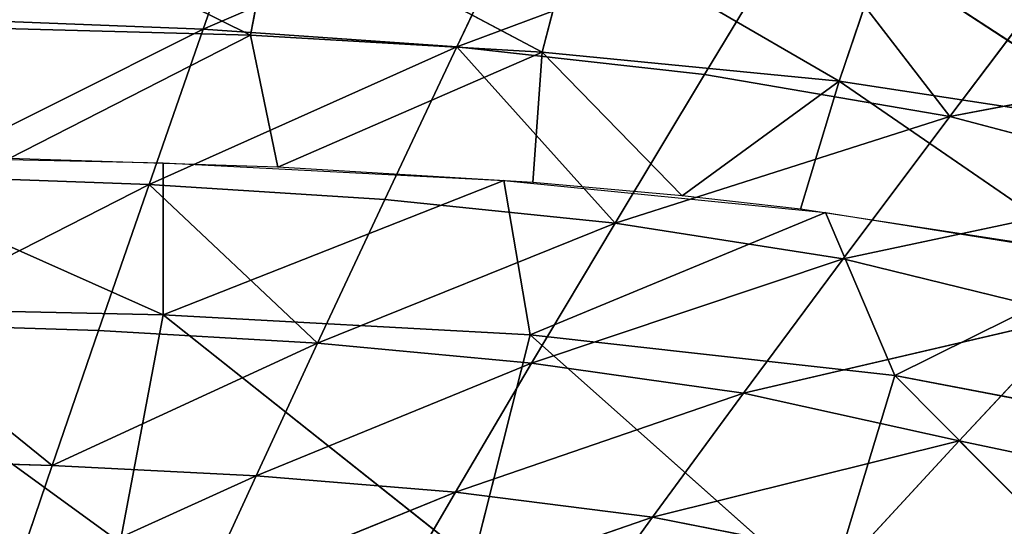
# Model space of a CAD drawing. Units: millimetres. Extents: x -393 to 393, y -283 to 435.
# Drawn here: x 40 to 106, y 283 to 317 of the extents above; entities that cross this region are included whole.
import ezdxf

# ---------------------------------------------------------------- set-up
doc = ezdxf.new("R2010")
doc.units = ezdxf.units.MM
doc.layers.get('0').update_dxf_attribs({"true_color": 0xff5454})

# ---------------------------------------------------------------- blocks, each defined once
blk = doc.blocks.new('Group_1')
for p, q in [((444.727, 599.181, 367.637), (448.533, 610.037, 392.222)), ((466.823, 608.677, 395.445), (444.727, 599.181, 367.637)), ((466.823, 608.677, 395.445), (461.754, 598, 370.933)), ((449.482, 607.184, 119.222), (447.907, 598.764, 94.44)), ((449.482, 607.184, 119.222), (467.469, 597.637, 94.537)), ((484.655, 606.524, 399.956), (461.754, 598, 370.933)), ((469.646, 606.001, 119.367), (467.469, 597.637, 94.537)), ((469.646, 606.001, 119.367), (487.413, 595.696, 94.912)), ((484.655, 606.524, 399.956), (478.362, 596.135, 375.497)), ((487.413, 595.696, 94.912), (490.223, 603.992, 119.924)), ((507.636, 592.605, 95.514), (490.223, 603.992, 119.924)), ((494.829, 593.321, 381.599), (502.346, 603.279, 406.064)), ((444.727, 599.181, 367.637), (427.461, 599.838, 365.357)), ((425.047, 589.324, 340.592), (444.727, 599.181, 367.637)), ((428.809, 599.294, 94.334), (447.907, 598.764, 94.44)), ((447.907, 598.764, 94.44), (431.693, 590.487, 69.548)), ((441.095, 588.757, 342.915), (444.727, 599.181, 367.637)), ((444.727, 599.181, 367.637), (461.754, 598, 370.933)), ((447.907, 598.764, 94.44), (467.469, 597.637, 94.537)), ((449.723, 589.91, 69.618), (447.907, 598.764, 94.44)), ((520.521, 598.151, 413.034), (494.829, 593.321, 381.599)), ((461.754, 598, 370.933), (441.095, 588.757, 342.915)), ((467.469, 597.637, 94.537), (449.723, 589.91, 69.618)), ((461.754, 598, 370.933), (456.92, 587.749, 346.25)), ((461.754, 598, 370.933), (478.362, 596.135, 375.497)), ((467.469, 597.637, 94.537), (466.843, 588.883, 69.731)), ((467.469, 597.637, 94.537), (476.868, 587.987, 69.817)), ((467.469, 597.637, 94.537), (487.413, 595.696, 94.912)), ((478.362, 596.135, 375.497), (472.365, 586.158, 350.825)), ((494.829, 593.321, 381.599), (478.362, 596.135, 375.497)), ((487.413, 595.696, 94.912), (476.868, 587.987, 69.817)), ((484.81, 587.092, 69.902), (487.413, 595.696, 94.912)), ((504.23, 584.112, 70.202), (487.413, 595.696, 94.912)), ((487.413, 595.696, 94.912), (507.636, 592.605, 95.514)), ((472.365, 586.158, 350.825), (494.829, 593.321, 381.599)), ((487.669, 583.755, 356.869), (494.829, 593.321, 381.599)), ((494.829, 593.321, 381.599), (511.701, 588.866, 388.554)), ((442.042, 590.211, 69.583), (442.043, 580.008, 45.198)), ((441.095, 588.757, 342.915), (425.047, 589.324, 340.592)), ((442.043, 580.008, 45.198), (464.899, 589.028, 69.706)), ((464.899, 589.028, 69.706), (466.657, 578.655, 45.397)), ((511.701, 588.866, 388.554), (487.669, 583.755, 356.869)), ((422.789, 579.428, 316.011), (441.095, 588.757, 342.915)), ((437.698, 578.946, 318.346), (441.095, 588.757, 342.915)), ((441.095, 588.757, 342.915), (456.92, 587.749, 346.25)), ((456.92, 587.749, 346.25), (452.402, 578.099, 321.682)), ((456.92, 587.749, 346.25), (472.365, 586.158, 350.825)), ((466.657, 578.655, 45.397), (486.489, 586.883, 69.928)), ((491.141, 575.927, 45.776), (486.489, 586.883, 69.928)), ((472.365, 586.158, 350.825), (452.402, 578.099, 321.682)), ((472.365, 586.158, 350.825), (466.766, 576.764, 326.217)), ((487.669, 583.755, 356.869), (472.365, 586.158, 350.825)), ((466.766, 576.764, 326.217), (487.669, 583.755, 356.869)), ((480.989, 574.746, 332.146), (487.669, 583.755, 356.869)), ((487.669, 583.755, 356.869), (503.296, 579.947, 363.75)), ((506.706, 583.648, 70.263), (491.141, 575.927, 45.776)), ((417.388, 580.54, 45.128), (442.043, 580.008, 45.198)), ((439.151, 564.721, 25.155), (442.043, 580.008, 45.198)), ((442.043, 580.008, 45.198), (466.657, 578.655, 45.397)), ((442.043, 580.008, 45.198), (462.831, 563.506, 25.4)), ((503.296, 579.947, 363.75), (480.989, 574.746, 332.146)), ((495.451, 571.545, 338.886), (503.296, 579.947, 363.75)), ((437.698, 578.946, 318.346), (422.789, 579.428, 316.011)), ((434.588, 569.898, 294.196), (437.698, 578.946, 318.346)), ((452.402, 578.099, 321.682), (437.698, 578.946, 318.346)), ((462.831, 563.506, 25.4), (466.657, 578.655, 45.397)), ((466.657, 578.655, 45.397), (491.141, 575.927, 45.776)), ((466.657, 578.655, 45.397), (486.61, 560.959, 25.84)), ((434.588, 569.898, 294.196), (452.402, 578.099, 321.682)), ((452.402, 578.099, 321.682), (448.269, 569.199, 297.487)), ((452.402, 578.099, 321.682), (466.766, 576.764, 326.217)), ((466.766, 576.764, 326.217), (448.269, 569.199, 297.487)), ((466.766, 576.764, 326.217), (461.65, 568.1, 301.926)), ((480.989, 574.746, 332.146), (466.766, 576.764, 326.217)), ((486.61, 560.959, 25.84), (491.141, 575.927, 45.776)), ((491.141, 575.927, 45.776), (515.341, 571.332, 46.382)), ((461.65, 568.1, 301.926), (480.989, 574.746, 332.146)), ((474.889, 566.435, 307.676), (480.989, 574.746, 332.146)), ((480.989, 574.746, 332.146), (495.451, 571.545, 338.886)), ((495.451, 571.545, 338.886), (474.889, 566.435, 307.676)), ((488.292, 563.792, 314.202), (495.451, 571.545, 338.886)), ((512.916, 567.894, 350.579), (495.451, 571.545, 338.886)), ((434.588, 569.898, 294.196), (420.719, 570.303, 291.882)), ((431.809, 561.744, 270.704), (434.588, 569.898, 294.196)), ((434.588, 569.898, 294.196), (448.269, 569.199, 297.487)), ((448.269, 569.199, 297.487), (431.809, 561.744, 270.704)), ((448.269, 569.199, 297.487), (444.579, 561.179, 273.9)), ((461.65, 568.1, 301.926), (448.269, 569.199, 297.487)), ((444.579, 561.179, 273.9), (461.65, 568.1, 301.926)), ((461.65, 568.1, 301.926), (457.089, 560.29, 278.184)), ((474.889, 566.435, 307.676), (461.65, 568.1, 301.926)), ((457.089, 560.29, 278.184), (474.889, 566.435, 307.676)), ((469.459, 558.94, 283.684), (474.889, 566.435, 307.676)), ((474.889, 566.435, 307.676), (488.292, 563.792, 314.202))]:
    blk.add_line(p, q)
mesh = blk.add_polyface()
corners = [(448.533, 610.037, 392.222), (427.461, 599.838, 365.357), (444.727, 599.181, 367.637)]
mesh.append_faces([[corners[k] for k in face] for face in [(0, 1, 2)]])
mesh = blk.add_polyface()
corners = [(466.823, 608.677, 395.445), (448.533, 610.037, 392.222), (444.727, 599.181, 367.637)]
mesh.append_faces([[corners[k] for k in face] for face in [(0, 1, 2)]])
mesh = blk.add_polyface()
corners = [(466.823, 608.677, 395.445), (444.727, 599.181, 367.637), (461.754, 598, 370.933)]
mesh.append_faces([[corners[k] for k in face] for face in [(0, 1, 2)]])
mesh = blk.add_polyface()
corners = [(484.655, 606.524, 399.956), (466.823, 608.677, 395.445), (461.754, 598, 370.933)]
mesh.append_faces([[corners[k] for k in face] for face in [(0, 1, 2)]])
mesh = blk.add_polyface()
corners = [(429.812, 607.73, 119.067), (447.907, 598.764, 94.44), (428.809, 599.294, 94.334), (449.482, 607.184, 119.222)]
mesh.append_faces([[corners[k] for k in face] for face in [(0, 1, 2), (1, 0, 3)]], dxfattribs={"vtx0": -1})
mesh = blk.add_polyface()
corners = [(449.482, 607.184, 119.222), (467.469, 597.637, 94.537), (447.907, 598.764, 94.44)]
mesh.append_faces([[corners[k] for k in face] for face in [(0, 1, 2)]])
mesh = blk.add_polyface()
corners = [(469.646, 606.001, 119.367), (467.469, 597.637, 94.537), (449.482, 607.184, 119.222)]
mesh.append_faces([[corners[k] for k in face] for face in [(0, 1, 2)]])
mesh = blk.add_polyface()
corners = [(484.655, 606.524, 399.956), (461.754, 598, 370.933), (478.362, 596.135, 375.497)]
mesh.append_faces([[corners[k] for k in face] for face in [(0, 1, 2)]])
mesh = blk.add_polyface()
corners = [(469.646, 606.001, 119.367), (487.413, 595.696, 94.912), (467.469, 597.637, 94.537)]
mesh.append_faces([[corners[k] for k in face] for face in [(0, 1, 2)]])
mesh = blk.add_polyface()
corners = [(490.223, 603.992, 119.924), (487.413, 595.696, 94.912), (469.646, 606.001, 119.367)]
mesh.append_faces([[corners[k] for k in face] for face in [(0, 1, 2)]])
mesh = blk.add_polyface()
corners = [(494.829, 593.321, 381.599), (484.655, 606.524, 399.956), (478.362, 596.135, 375.497), (502.346, 603.279, 406.064)]
mesh.append_faces([[corners[k] for k in face] for face in [(0, 1, 2), (1, 0, 3)]], dxfattribs={"vtx0": -1})
mesh = blk.add_polyface()
corners = [(490.223, 603.992, 119.924), (507.636, 592.605, 95.514), (487.413, 595.696, 94.912)]
mesh.append_faces([[corners[k] for k in face] for face in [(0, 1, 2)]])
mesh = blk.add_polyface()
corners = [(511.088, 600.756, 120.703), (507.636, 592.605, 95.514), (490.223, 603.992, 119.924)]
mesh.append_faces([[corners[k] for k in face] for face in [(0, 1, 2)]])
mesh = blk.add_polyface()
corners = [(520.521, 598.151, 413.034), (502.346, 603.279, 406.064), (494.829, 593.321, 381.599)]
mesh.append_faces([[corners[k] for k in face] for face in [(0, 1, 2)]])
mesh = blk.add_polyface()
corners = [(444.727, 599.181, 367.637), (427.461, 599.838, 365.357), (425.047, 589.324, 340.592)]
mesh.append_faces([[corners[k] for k in face] for face in [(0, 1, 2)]])
mesh = blk.add_polyface()
corners = [(444.727, 599.181, 367.637), (425.047, 589.324, 340.592), (441.095, 588.757, 342.915)]
mesh.append_faces([[corners[k] for k in face] for face in [(0, 1, 2)]])
mesh = blk.add_polyface()
corners = [(447.907, 598.764, 94.44), (431.693, 590.487, 69.548), (428.809, 599.294, 94.334)]
mesh.append_faces([[corners[k] for k in face] for face in [(0, 1, 2)]])
mesh = blk.add_polyface()
corners = [(447.907, 598.764, 94.44), (449.723, 589.91, 69.618), (431.693, 590.487, 69.548)]
mesh.append_faces([[corners[k] for k in face] for face in [(0, 1, 2)]])
mesh = blk.add_polyface()
corners = [(461.754, 598, 370.933), (444.727, 599.181, 367.637), (441.095, 588.757, 342.915)]
mesh.append_faces([[corners[k] for k in face] for face in [(0, 1, 2)]])
mesh = blk.add_polyface()
corners = [(467.469, 597.637, 94.537), (449.723, 589.91, 69.618), (447.907, 598.764, 94.44)]
mesh.append_faces([[corners[k] for k in face] for face in [(0, 1, 2)]])
mesh = blk.add_polyface()
corners = [(520.521, 598.151, 413.034), (494.829, 593.321, 381.599), (511.701, 588.866, 388.554)]
mesh.append_faces([[corners[k] for k in face] for face in [(0, 1, 2)]])
mesh = blk.add_polyface()
corners = [(461.754, 598, 370.933), (441.095, 588.757, 342.915), (456.92, 587.749, 346.25)]
mesh.append_faces([[corners[k] for k in face] for face in [(0, 1, 2)]])
mesh = blk.add_polyface()
corners = [(467.469, 597.637, 94.537), (466.843, 588.883, 69.731), (449.723, 589.91, 69.618)]
mesh.append_faces([[corners[k] for k in face] for face in [(0, 1, 2)]])
mesh = blk.add_polyface()
corners = [(472.365, 586.158, 350.825), (461.754, 598, 370.933), (456.92, 587.749, 346.25), (478.362, 596.135, 375.497)]
mesh.append_faces([[corners[k] for k in face] for face in [(0, 1, 2), (1, 0, 3)]], dxfattribs={"vtx0": -1})
mesh = blk.add_polyface()
corners = [(467.469, 597.637, 94.537), (476.868, 587.987, 69.817), (466.843, 588.883, 69.731)]
mesh.append_faces([[corners[k] for k in face] for face in [(0, 1, 2)]])
mesh = blk.add_polyface()
corners = [(487.413, 595.696, 94.912), (476.868, 587.987, 69.817), (467.469, 597.637, 94.537)]
mesh.append_faces([[corners[k] for k in face] for face in [(0, 1, 2)]])
mesh = blk.add_polyface()
corners = [(494.829, 593.321, 381.599), (478.362, 596.135, 375.497), (472.365, 586.158, 350.825)]
mesh.append_faces([[corners[k] for k in face] for face in [(0, 1, 2)]])
mesh = blk.add_polyface()
corners = [(487.413, 595.696, 94.912), (484.81, 587.092, 69.902), (476.868, 587.987, 69.817)]
mesh.append_faces([[corners[k] for k in face] for face in [(0, 1, 2)]])
mesh = blk.add_polyface()
corners = [(487.413, 595.696, 94.912), (504.23, 584.112, 70.202), (484.81, 587.092, 69.902)]
mesh.append_faces([[corners[k] for k in face] for face in [(0, 1, 2)]])
mesh = blk.add_polyface()
corners = [(507.636, 592.605, 95.514), (504.23, 584.112, 70.202), (487.413, 595.696, 94.912)]
mesh.append_faces([[corners[k] for k in face] for face in [(0, 1, 2)]])
mesh = blk.add_polyface()
corners = [(494.829, 593.321, 381.599), (472.365, 586.158, 350.825), (487.669, 583.755, 356.869)]
mesh.append_faces([[corners[k] for k in face] for face in [(0, 1, 2)]])
mesh = blk.add_polyface()
corners = [(511.701, 588.866, 388.554), (494.829, 593.321, 381.599), (487.669, 583.755, 356.869)]
mesh.append_faces([[corners[k] for k in face] for face in [(0, 1, 2)]])
mesh = blk.add_polyface()
corners = [(417.985, 590.722, 69.53), (442.043, 580.008, 45.198), (417.388, 580.54, 45.128), (442.042, 590.211, 69.583)]
mesh.append_faces([[corners[k] for k in face] for face in [(0, 1, 2), (1, 0, 3)]], dxfattribs={"vtx0": -1})
mesh = blk.add_polyface()
corners = [(464.899, 589.028, 69.706), (442.043, 580.008, 45.198), (442.042, 590.211, 69.583)]
mesh.append_faces([[corners[k] for k in face] for face in [(0, 1, 2)]])
mesh = blk.add_polyface()
corners = [(441.095, 588.757, 342.915), (425.047, 589.324, 340.592), (422.789, 579.428, 316.011)]
mesh.append_faces([[corners[k] for k in face] for face in [(0, 1, 2)]])
mesh = blk.add_polyface()
corners = [(464.899, 589.028, 69.706), (466.657, 578.655, 45.397), (442.043, 580.008, 45.198)]
mesh.append_faces([[corners[k] for k in face] for face in [(0, 1, 2)]])
mesh = blk.add_polyface()
corners = [(486.489, 586.883, 69.928), (466.657, 578.655, 45.397), (464.899, 589.028, 69.706)]
mesh.append_faces([[corners[k] for k in face] for face in [(0, 1, 2)]])
mesh = blk.add_polyface()
corners = [(511.701, 588.866, 388.554), (487.669, 583.755, 356.869), (503.296, 579.947, 363.75)]
mesh.append_faces([[corners[k] for k in face] for face in [(0, 1, 2)]])
mesh = blk.add_polyface()
corners = [(441.095, 588.757, 342.915), (422.789, 579.428, 316.011), (437.698, 578.946, 318.346)]
mesh.append_faces([[corners[k] for k in face] for face in [(0, 1, 2)]])
mesh = blk.add_polyface()
corners = [(452.402, 578.099, 321.682), (441.095, 588.757, 342.915), (437.698, 578.946, 318.346), (456.92, 587.749, 346.25)]
mesh.append_faces([[corners[k] for k in face] for face in [(0, 1, 2), (1, 0, 3)]], dxfattribs={"vtx0": -1})
mesh = blk.add_polyface()
corners = [(472.365, 586.158, 350.825), (456.92, 587.749, 346.25), (452.402, 578.099, 321.682)]
mesh.append_faces([[corners[k] for k in face] for face in [(0, 1, 2)]])
mesh = blk.add_polyface()
corners = [(486.489, 586.883, 69.928), (491.141, 575.927, 45.776), (466.657, 578.655, 45.397)]
mesh.append_faces([[corners[k] for k in face] for face in [(0, 1, 2)]])
mesh = blk.add_polyface()
corners = [(506.706, 583.648, 70.263), (491.141, 575.927, 45.776), (486.489, 586.883, 69.928)]
mesh.append_faces([[corners[k] for k in face] for face in [(0, 1, 2)]])
mesh = blk.add_polyface()
corners = [(472.365, 586.158, 350.825), (452.402, 578.099, 321.682), (466.766, 576.764, 326.217)]
mesh.append_faces([[corners[k] for k in face] for face in [(0, 1, 2)]])
mesh = blk.add_polyface()
corners = [(487.669, 583.755, 356.869), (472.365, 586.158, 350.825), (466.766, 576.764, 326.217)]
mesh.append_faces([[corners[k] for k in face] for face in [(0, 1, 2)]])
mesh = blk.add_polyface()
corners = [(487.669, 583.755, 356.869), (466.766, 576.764, 326.217), (480.989, 574.746, 332.146)]
mesh.append_faces([[corners[k] for k in face] for face in [(0, 1, 2)]])
mesh = blk.add_polyface()
corners = [(503.296, 579.947, 363.75), (487.669, 583.755, 356.869), (480.989, 574.746, 332.146)]
mesh.append_faces([[corners[k] for k in face] for face in [(0, 1, 2)]])
mesh = blk.add_polyface()
corners = [(506.706, 583.648, 70.263), (515.341, 571.332, 46.382), (491.141, 575.927, 45.776)]
mesh.append_faces([[corners[k] for k in face] for face in [(0, 1, 2)]])
mesh = blk.add_polyface()
corners = [(417.388, 580.54, 45.128), (439.151, 564.721, 25.155), (415.835, 565.199, 25.053), (442.043, 580.008, 45.198)]
mesh.append_faces([[corners[k] for k in face] for face in [(0, 1, 2), (1, 0, 3)]], dxfattribs={"vtx0": -1})
mesh = blk.add_polyface()
corners = [(442.043, 580.008, 45.198), (462.831, 563.506, 25.4), (439.151, 564.721, 25.155)]
mesh.append_faces([[corners[k] for k in face] for face in [(0, 1, 2)]])
mesh = blk.add_polyface()
corners = [(466.657, 578.655, 45.397), (462.831, 563.506, 25.4), (442.043, 580.008, 45.198)]
mesh.append_faces([[corners[k] for k in face] for face in [(0, 1, 2)]])
mesh = blk.add_polyface()
corners = [(503.296, 579.947, 363.75), (480.989, 574.746, 332.146), (495.451, 571.545, 338.886)]
mesh.append_faces([[corners[k] for k in face] for face in [(0, 1, 2)]])
mesh = blk.add_polyface()
corners = [(503.296, 579.947, 363.75), (495.451, 571.545, 338.886), (512.916, 567.894, 350.579)]
mesh.append_faces([[corners[k] for k in face] for face in [(0, 1, 2)]])
mesh = blk.add_polyface()
corners = [(434.588, 569.898, 294.196), (422.789, 579.428, 316.011), (420.719, 570.303, 291.882), (437.698, 578.946, 318.346)]
mesh.append_faces([[corners[k] for k in face] for face in [(0, 1, 2), (1, 0, 3)]], dxfattribs={"vtx0": -1})
mesh = blk.add_polyface()
corners = [(452.402, 578.099, 321.682), (437.698, 578.946, 318.346), (434.588, 569.898, 294.196)]
mesh.append_faces([[corners[k] for k in face] for face in [(0, 1, 2)]])
mesh = blk.add_polyface()
corners = [(466.657, 578.655, 45.397), (486.61, 560.959, 25.84), (462.831, 563.506, 25.4)]
mesh.append_faces([[corners[k] for k in face] for face in [(0, 1, 2)]])
mesh = blk.add_polyface()
corners = [(491.141, 575.927, 45.776), (486.61, 560.959, 25.84), (466.657, 578.655, 45.397)]
mesh.append_faces([[corners[k] for k in face] for face in [(0, 1, 2)]])
mesh = blk.add_polyface()
corners = [(452.402, 578.099, 321.682), (434.588, 569.898, 294.196), (448.269, 569.199, 297.487)]
mesh.append_faces([[corners[k] for k in face] for face in [(0, 1, 2)]])
mesh = blk.add_polyface()
corners = [(466.766, 576.764, 326.217), (452.402, 578.099, 321.682), (448.269, 569.199, 297.487)]
mesh.append_faces([[corners[k] for k in face] for face in [(0, 1, 2)]])
mesh = blk.add_polyface()
corners = [(466.766, 576.764, 326.217), (448.269, 569.199, 297.487), (461.65, 568.1, 301.926)]
mesh.append_faces([[corners[k] for k in face] for face in [(0, 1, 2)]])
mesh = blk.add_polyface()
corners = [(480.989, 574.746, 332.146), (466.766, 576.764, 326.217), (461.65, 568.1, 301.926)]
mesh.append_faces([[corners[k] for k in face] for face in [(0, 1, 2)]])
mesh = blk.add_polyface()
corners = [(491.141, 575.927, 45.776), (510.43, 556.522, 26.553), (486.61, 560.959, 25.84), (515.341, 571.332, 46.382)]
mesh.append_faces([[corners[k] for k in face] for face in [(0, 1, 2), (1, 0, 3)]], dxfattribs={"vtx0": -1})
mesh = blk.add_polyface()
corners = [(480.989, 574.746, 332.146), (461.65, 568.1, 301.926), (474.889, 566.435, 307.676)]
mesh.append_faces([[corners[k] for k in face] for face in [(0, 1, 2)]])
mesh = blk.add_polyface()
corners = [(495.451, 571.545, 338.886), (480.989, 574.746, 332.146), (474.889, 566.435, 307.676)]
mesh.append_faces([[corners[k] for k in face] for face in [(0, 1, 2)]])
mesh = blk.add_polyface()
corners = [(495.451, 571.545, 338.886), (474.889, 566.435, 307.676), (488.292, 563.792, 314.202)]
mesh.append_faces([[corners[k] for k in face] for face in [(0, 1, 2)]])
mesh = blk.add_polyface()
corners = [(505.277, 561.747, 328.772), (495.451, 571.545, 338.886), (488.292, 563.792, 314.202), (512.916, 567.894, 350.579)]
mesh.append_faces([[corners[k] for k in face] for face in [(0, 1, 2), (1, 0, 3)]], dxfattribs={"vtx0": -1})
mesh = blk.add_polyface()
corners = [(431.809, 561.744, 270.704), (420.719, 570.303, 291.882), (418.868, 562.079, 268.447), (434.588, 569.898, 294.196)]
mesh.append_faces([[corners[k] for k in face] for face in [(0, 1, 2), (1, 0, 3)]], dxfattribs={"vtx0": -1})
mesh = blk.add_polyface()
corners = [(448.269, 569.199, 297.487), (434.588, 569.898, 294.196), (431.809, 561.744, 270.704)]
mesh.append_faces([[corners[k] for k in face] for face in [(0, 1, 2)]])
mesh = blk.add_polyface()
corners = [(448.269, 569.199, 297.487), (431.809, 561.744, 270.704), (444.579, 561.179, 273.9)]
mesh.append_faces([[corners[k] for k in face] for face in [(0, 1, 2)]])
mesh = blk.add_polyface()
corners = [(461.65, 568.1, 301.926), (448.269, 569.199, 297.487), (444.579, 561.179, 273.9)]
mesh.append_faces([[corners[k] for k in face] for face in [(0, 1, 2)]])
mesh = blk.add_polyface()
corners = [(461.65, 568.1, 301.926), (444.579, 561.179, 273.9), (457.089, 560.29, 278.184)]
mesh.append_faces([[corners[k] for k in face] for face in [(0, 1, 2)]])
mesh = blk.add_polyface()
corners = [(474.889, 566.435, 307.676), (461.65, 568.1, 301.926), (457.089, 560.29, 278.184)]
mesh.append_faces([[corners[k] for k in face] for face in [(0, 1, 2)]])
mesh = blk.add_polyface()
corners = [(474.889, 566.435, 307.676), (457.089, 560.29, 278.184), (469.459, 558.94, 283.684)]
mesh.append_faces([[corners[k] for k in face] for face in [(0, 1, 2)]])
mesh = blk.add_polyface()
corners = [(488.292, 563.792, 314.202), (474.889, 566.435, 307.676), (469.459, 558.94, 283.684)]
mesh.append_faces([[corners[k] for k in face] for face in [(0, 1, 2)]])

msp = doc.modelspace()

# ---------------------------------------------------------------- block references
at = {"color": 8, "true_color": 0x657e7c}
msp.add_blockref('Group_1', (-392.875, -282.586, 241.604), dxfattribs=at)

doc.saveas('drawing.dxf')
